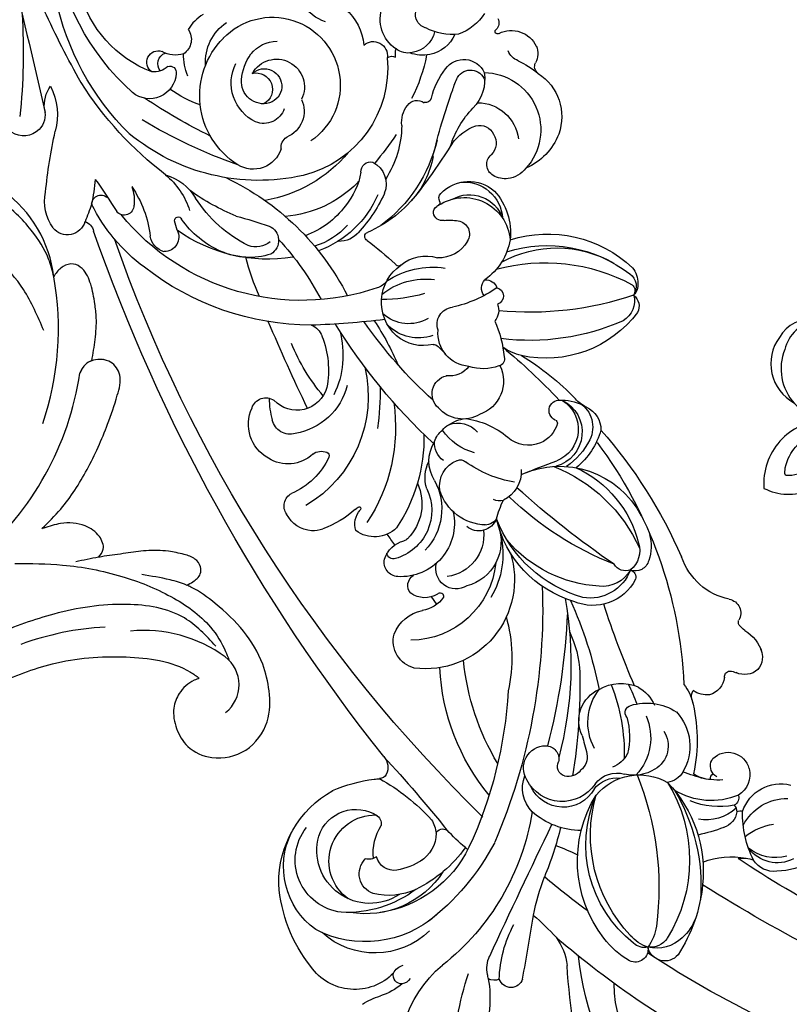
# Model space of a CAD drawing. Units: millimetres. Extents: x 47407 to 48667, y 431 to 1322.
# Drawn here: x 48486 to 48504, y 864 to 886 of the extents above; entities that cross this region are included whole.
import ezdxf

# ---------------------------------------------------------------- set-up
doc = ezdxf.new("R2010")
doc.units = ezdxf.units.MM
doc.layers.add('H-06.木作(細線)', color=8, linetype='Continuous')
doc.layers.add('H-08.木作(細線)', color=8, linetype='Continuous')

# ---------------------------------------------------------------- blocks, each defined once
blk = doc.blocks.new('SE-21052L-d')
at = {"layer": 'H-08.木作(細線)', "ltscale": 0.2}
for centre, radius, start, end in [((-66.06, 56.55), 4.89, 29.1188, 133.7983), ((-66.06, 56.55), 4.89, 29.1188, 133.7983), ((-56.09, 46.56), 19, 134.6507, 176.888), ((-56.09, 46.56), 19, 134.6507, 176.888), ((-124.35, 6.03), 42.14, 31.6063, 72.5154), ((-126.16, 27.31), 17.45, 87.9612, 134.7766), ((-126.16, 27.31), 17.45, 87.9612, 134.7766), ((-126.16, 27.31), 17.45, 87.9612, 134.7766), ((-124.66, 3.74), 41.01, 62.2146, 91.2294), ((-35.1, 40.1), 41.28, 174.3089, 191.0475), ((-35.1, 40.1), 41.28, 174.3089, 191.0475)]:
    blk.add_arc(centre, radius, start, end, dxfattribs=at)
for points, knots in [([(-67.08, 56.05), (-67.04, 55.8), (-66.77, 54.6), (-65.72, 52.96), (-63.35, 51.6), (-60.58, 51.67), (-57.53, 52.85), (-55.31, 56.3), (-55.64, 61.16), (-59.23, 64.82), (-63.67, 65.53), (-68.16, 65.21), (-72.79, 63.35), (-76.71, 60.26), (-79.2, 57.84), (-80.06, 56.51), (-80.18, 56.32)], [16.899104, 16.899104, 16.899104, 16.899104, 17.970812, 22.11015, 25.34094, 29.641251, 33.998846, 39.47569, 46.653825, 54.019241, 60.411205, 66.081757, 73.974028, 82.175353, 88.26184, 89.254284, 89.254284, 89.254284, 89.254284]), ([(-67.08, 56.05), (-67.04, 55.8), (-66.77, 54.6), (-65.72, 52.96), (-63.35, 51.6), (-60.58, 51.67), (-57.53, 52.85), (-55.31, 56.3), (-55.64, 61.16), (-59.23, 64.82), (-63.67, 65.53), (-68.16, 65.21), (-72.79, 63.35), (-76.71, 60.26), (-79.2, 57.84), (-80.06, 56.51), (-80.18, 56.32)], [16.899104, 16.899104, 16.899104, 16.899104, 17.970812, 22.11015, 25.34094, 29.641251, 33.998846, 39.47569, 46.653825, 54.019241, 60.411205, 66.081757, 73.974028, 82.175353, 88.26184, 89.254284, 89.254284, 89.254284, 89.254284]), ([(-67.08, 56.05), (-67.04, 55.8), (-66.77, 54.6), (-65.72, 52.96), (-63.35, 51.6), (-60.58, 51.67), (-57.53, 52.85), (-55.31, 56.3), (-55.64, 61.16), (-59.23, 64.82), (-63.67, 65.53), (-68.16, 65.21), (-72.79, 63.35), (-76.71, 60.26), (-79.2, 57.84), (-80.06, 56.51), (-80.18, 56.32)], [16.899104, 16.899104, 16.899104, 16.899104, 17.970812, 22.11015, 25.34094, 29.641251, 33.998846, 39.47569, 46.653825, 54.019241, 60.411205, 66.081757, 73.974028, 82.175353, 88.26184, 89.254284, 89.254284, 89.254284, 89.254284]), ([(-86.89, 33.13), (-86.54, 35.33), (-85.73, 40.3), (-83.15, 47.41), (-79.26, 53.95), (-74.91, 58.49), (-71.09, 60.08), (-69.39, 60.43), (-68.99, 60.51)], [0, 0, 0, 0, 9.932079, 22.409806, 33.399597, 43.774131, 49.695607, 51.501815, 51.501815, 51.501815, 51.501815]), ([(-80.18, 56.32), (-80.27, 56.64), (-80.52, 57.43), (-81.18, 58.51), (-82.53, 58.74), (-83.79, 58.08), (-84.57, 56.47), (-85.39, 54.3), (-85.87, 51.58), (-85.87, 48.58), (-85.95, 46.35), (-85.93, 45.08), (-85.93, 44.82)], [0.33584, 0.33584, 0.33584, 0.33584, 1.824408, 4.030083, 5.494373, 7.477892, 9.924783, 13.233603, 17.872971, 22.114756, 26.608876, 27.774747, 27.774747, 27.774747, 27.774747]), ([(-80.18, 56.32), (-80.27, 56.64), (-80.52, 57.43), (-81.18, 58.51), (-82.53, 58.74), (-83.79, 58.08), (-84.57, 56.47), (-85.39, 54.3), (-85.87, 51.58), (-85.87, 48.58), (-85.95, 46.35), (-85.93, 45.08), (-85.93, 44.82)], [0.33584, 0.33584, 0.33584, 0.33584, 1.824408, 4.030083, 5.494373, 7.477892, 9.924783, 13.233603, 17.872971, 22.114756, 26.608876, 27.774747, 27.774747, 27.774747, 27.774747]), ([(-80.18, 56.32), (-80.27, 56.64), (-80.52, 57.43), (-81.18, 58.51), (-82.53, 58.74), (-83.79, 58.08), (-84.57, 56.47), (-85.39, 54.3), (-85.87, 51.58), (-85.87, 48.58), (-85.95, 46.35), (-85.93, 45.08), (-85.93, 44.82)], [0.33584, 0.33584, 0.33584, 0.33584, 1.824408, 4.030083, 5.494373, 7.477892, 9.924783, 13.233603, 17.872971, 22.114756, 26.608876, 27.774747, 27.774747, 27.774747, 27.774747]), ([(-71.16, 59.01), (-72.81, 57.9), (-76.81, 55.21), (-79.44, 46.96), (-79.42, 37.95), (-77.95, 30.23), (-76.63, 26.05), (-76.17, 24.59)], [0, 0, 0, 0, 5.85847, 14.133363, 24.37336, 32.940103, 37.541424, 37.541424, 37.541424, 37.541424]), ([(-80.18, 56.32), (-80.6, 55.64), (-81.53, 53.68), (-82.19, 51.64), (-82.6, 50.37)], [89.254284, 89.254284, 89.254284, 89.254284, 92.834657, 98.811238, 98.811238, 98.811238, 98.811238]), ([(10.27, -30.76), (9.01, -30.61), (4.73, -30.1), (-3.63, -29), (-14.31, -26.2), (-24.6, -22.35), (-34.1, -17.44), (-42.43, -11.26), (-50.73, -4.3), (-57.8, 3.83), (-64.11, 12.3), (-68.39, 20.6), (-70.92, 28.49), (-72.78, 36.77), (-72.02, 46.03), (-69.93, 53.14), (-67.44, 55.7), (-67.08, 56.05)], [1.183486, 1.183486, 1.183486, 1.183486, 6.843507, 20.358205, 38.728875, 55.912928, 69.209018, 86.268603, 101.999296, 117.37136, 134.134601, 148.99092, 158.684581, 171.079114, 186.386777, 200.079456, 202.332566, 202.332566, 202.332566, 202.332566]), ([(10.27, -30.76), (9.01, -30.61), (4.73, -30.1), (-3.63, -29), (-14.31, -26.2), (-24.6, -22.35), (-34.1, -17.44), (-42.43, -11.26), (-50.73, -4.3), (-57.8, 3.83), (-64.11, 12.3), (-68.39, 20.6), (-70.92, 28.49), (-72.78, 36.77), (-72.02, 46.03), (-69.93, 53.14), (-67.44, 55.7), (-67.08, 56.05)], [1.183486, 1.183486, 1.183486, 1.183486, 6.843507, 20.358205, 38.728875, 55.912928, 69.209018, 86.268603, 101.999296, 117.37136, 134.134601, 148.99092, 158.684581, 171.079114, 186.386777, 200.079456, 202.332566, 202.332566, 202.332566, 202.332566]), ([(10.27, -30.76), (9.01, -30.61), (4.73, -30.1), (-3.63, -29), (-14.31, -26.2), (-24.6, -22.35), (-34.1, -17.44), (-42.43, -11.26), (-50.73, -4.3), (-57.8, 3.83), (-64.11, 12.3), (-68.39, 20.6), (-70.92, 28.49), (-72.78, 36.77), (-72.02, 46.03), (-69.93, 53.14), (-67.44, 55.7), (-67.08, 56.05)], [1.183486, 1.183486, 1.183486, 1.183486, 6.843507, 20.358205, 38.728875, 55.912928, 69.209018, 86.268603, 101.999296, 117.37136, 134.134601, 148.99092, 158.684581, 171.079114, 186.386777, 200.079456, 202.332566, 202.332566, 202.332566, 202.332566]), ([(-91.11, 37.64), (-91.82, 38.68), (-93.87, 41.46), (-98.24, 45.33), (-103.26, 48.59), (-107.34, 50.71), (-110.32, 52.07), (-112.89, 50.89), (-113.36, 48.76), (-112.87, 47.04), (-112.1, 46.51), (-111.68, 46.23)], [6.311431, 6.311431, 6.311431, 6.311431, 11.930424, 21.750187, 32.062019, 38.392385, 42.620906, 45.876586, 49.467029, 51.318994, 53.487405, 53.487405, 53.487405, 53.487405]), ([(-91.11, 37.64), (-91.82, 38.68), (-93.87, 41.46), (-98.24, 45.33), (-103.26, 48.59), (-107.34, 50.71), (-110.32, 52.07), (-112.89, 50.89), (-113.27, 49.13), (-113.15, 48.23), (-113.14, 48.16)], [6.311431, 6.311431, 6.311431, 6.311431, 11.930424, 21.750187, 32.062019, 38.392385, 42.620906, 45.876586, 49.467029, 49.783439, 49.783439, 49.783439, 49.783439]), ([(-91.11, 37.64), (-91.82, 38.68), (-93.87, 41.46), (-98.24, 45.33), (-103.26, 48.59), (-107.34, 50.71), (-110.32, 52.07), (-112.89, 50.89), (-113.27, 49.13), (-113.15, 48.23), (-113.14, 48.16)], [6.311431, 6.311431, 6.311431, 6.311431, 11.930424, 21.750187, 32.062019, 38.392385, 42.620906, 45.876586, 49.467029, 49.783439, 49.783439, 49.783439, 49.783439]), ([(-113.13, 48.15), (-114.08, 48.48), (-116, 49.11), (-118.6, 49.74), (-121.2, 49.83), (-123.58, 49.77), (-125.83, 49.22), (-127.06, 47.75), (-126.85, 46.16), (-126.13, 45.25), (-125.64, 44.83), (-125.54, 44.75)], [0.45985, 0.45985, 0.45985, 0.45985, 4.945002, 9.44831, 12.330299, 16.476535, 20.153897, 22.197278, 24.370744, 26.662362, 27.246231, 27.246231, 27.246231, 27.246231]), ([(-113.13, 48.15), (-114.08, 48.48), (-116, 49.11), (-118.6, 49.74), (-121.2, 49.83), (-123.58, 49.77), (-125.83, 49.22), (-127.06, 47.75), (-126.85, 46.16), (-126.13, 45.25), (-125.64, 44.83), (-125.54, 44.75)], [0.45985, 0.45985, 0.45985, 0.45985, 4.945002, 9.44831, 12.330299, 16.476535, 20.153897, 22.197278, 24.370744, 26.662362, 27.246231, 27.246231, 27.246231, 27.246231]), ([(-113.13, 48.15), (-114.08, 48.48), (-116, 49.11), (-118.6, 49.74), (-121.2, 49.83), (-123.58, 49.77), (-125.83, 49.22), (-127.06, 47.75), (-126.85, 46.16), (-126.13, 45.25), (-125.64, 44.83), (-125.54, 44.75)], [0.45985, 0.45985, 0.45985, 0.45985, 4.945002, 9.44831, 12.330299, 16.476535, 20.153897, 22.197278, 24.370744, 26.662362, 27.246231, 27.246231, 27.246231, 27.246231]), ([(-113.14, 48.16), (-113.08, 47.81), (-112.81, 47), (-112.1, 46.51), (-111.68, 46.23)], [49.783439, 49.783439, 49.783439, 49.783439, 51.318994, 53.487405, 53.487405, 53.487405, 53.487405]), ([(-85.93, 44.82), (-86.23, 45.17), (-87, 45.94), (-89.12, 45.44), (-90.93, 43.5), (-91.6, 40.63), (-91.22, 38.62), (-91.12, 37.72), (-91.11, 37.64)], [0.344423, 0.344423, 0.344423, 0.344423, 2.290896, 5.022519, 8.713594, 13.805904, 17.425809, 17.80921, 17.80921, 17.80921, 17.80921]), ([(-85.93, 44.82), (-86.23, 45.17), (-87, 45.94), (-89.12, 45.44), (-90.93, 43.5), (-91.6, 40.63), (-91.22, 38.62), (-91.12, 37.72), (-91.11, 37.64)], [0.344423, 0.344423, 0.344423, 0.344423, 2.290896, 5.022519, 8.713594, 13.805904, 17.425809, 17.80921, 17.80921, 17.80921, 17.80921]), ([(-85.93, 44.82), (-86.23, 45.17), (-87, 45.94), (-89.12, 45.44), (-90.93, 43.5), (-91.6, 40.63), (-91.22, 38.62), (-91.12, 37.72), (-91.11, 37.64)], [0.344423, 0.344423, 0.344423, 0.344423, 2.290896, 5.022519, 8.713594, 13.805904, 17.425809, 17.80921, 17.80921, 17.80921, 17.80921]), ([(-125.54, 44.75), (-126.39, 44.67), (-128.8, 44.44), (-132, 43.01), (-135.31, 40.84), (-137.86, 38.46), (-139.77, 35.51), (-140.07, 33.1), (-139.82, 31.81), (-139.72, 31.54)], [0, 0, 0, 0, 3.781399, 10.770626, 15.299495, 21.409326, 26.224822, 30.60667, 31.906015, 31.906015, 31.906015, 31.906015]), ([(-118.33, 42.18), (-120.42, 41.67), (-124.31, 40.7), (-129.47, 37.37), (-133.37, 34.19), (-135.6, 31.83), (-136.29, 30.95)], [0, 0, 0, 0, 9.519304, 17.75674, 27.03411, 32.022052, 32.022052, 32.022052, 32.022052])]:
    blk.add_open_spline(points, degree=3, knots=knots, dxfattribs=at)
for points in [[(-113, 49.89), (-113.02, 49.86), (-113.03, 49.83), (-113.04, 49.79)], [(-113, 49.89), (-113.02, 49.86), (-113.03, 49.83), (-113.04, 49.79)], [(-113, 49.89), (-113.02, 49.86), (-113.03, 49.83), (-113.04, 49.79)], [(-85.93, 44.82), (-85.91, 43.74), (-85.85, 42.65), (-85.79, 41.57)]]:
    blk.add_open_spline(points, degree=3, dxfattribs=at)
blk = doc.blocks.new('SE-21063L-d')
at = {"layer": 'H-08.木作(細線)'}
for points in [[(-0.27, 31.9, 0.371672), (11.2, 48.49, 0.231643), (-2.48, 69.32)], [(-14.65, 54.01, -0.120001), (-13.38, 56.67, 0.417424), (-10.4, 58.42, 0.219598), (-11.73, 61.14)]]:
    blk.add_lwpolyline(points, format="xyb", dxfattribs=at)
for centre, radius, start, end in [((107.81, 71.23), 14.72, 108.9824, 170.4934), ((108.69, 65.27), 20.67, 71.25, 105.9083), ((-10.01, 82.25), 3.01, 334.5931, 53.8385), ((4.55, 77.7), 6.31, 74.027, 121.7373), ((5.49, 81.39), 2.51, 7.5433, 71.4437), ((104.6, 73.55), 10.79, 55.4812, 136.228), ((113.36, 77.61), 7.5, 333.935, 74.7688), ((-48.24, 162.76), 88.63, 286.4004, 295.6246), ((29.44, 23.1), 66.27, 115.1928, 122.6252), ((100.56, 71.45), 14.97, 338.3199, 47.2566), ((5.36, 81.39), 2.64, 307.4357, 7.1018), ((103.11, 74.94), 7.35, 27.1366, 147.7583), ((106.25, 72.08), 10.97, 335.832, 61.9112), ((-9.95, 82.26), 2.97, 274.9026, 334.0376), ((130.1, 77.79), 7.65, 164.4799, 185.1239), ((-115.73, 925.44), 852.74, 274.50185, 277.17401), ((-8.61, 74.83), 4.6, 103.6902, 145.9792), ((-11.35, 86.24), 8.9, 263.1077, 304.6416), ((-51.17, 144.84), 87.62, 309.8685, 311.5696), ((8.35, 80.32), 1.72, 216.6041, 278.7756), ((10.62, -172.88), 251.5, 71.3026, 90.4582), ((102.87, 71.59), 7.41, 346.0858, 125.3415), ((94.7, 72.11), 16.18, 343.0856, 22.4648), ((136.97, 61.85), 16.59, 91.7812, 160.0278), ((-16.05, 113.01), 41.19, 295.8385, 300.6988), ((5.5, 76.37), 1.33, 112.5971, 250.0802), ((1.99, 52.83), 24.95, 56.5602, 83.0813), ((101.96, 73.36), 5.44, 128.2821, 233.3847), ((104.56, 71.41), 6.45, 55.3983, 200.6624), ((98.93, 70.8), 12.83, 322.6889, 29.7327), ((112.79, 76.87), 9.69, 340.6133, 1.406), ((22.65, 149.03), 75.98, 254.1509, 258.2167), ((12.28, -133.52), 209.77, 64.1153, 90.4619), ((-33.52, -55.5), 130.61, 80.2695, 85.2348), ((6.67, 73.37), 1.36, 289.5548, 69.8837), ((-3.07, 43.56), 32.51, 0.9489, 70.5975), ((106.44, 71.35), 2.93, 39.2163, 154.4341), ((121.62, 72.85), 2.11, 136.2484, 185.1905), ((120.78, 73.33), 1.19, 15.6983, 124.7825), ((-18.46, 35.89), 37.05, 64.4468, 98.1882), ((-21.99, 25.49), 48.88, 57.0435, 77.5508), ((-4.62, 41.35), 38.18, 20.1453, 57.7805), ((113.8, 72.19), 20.56, 175.8812, 192.699), ((95.43, 69.96), 16.42, 315.5686, 11.3062), ((100.97, 68.16), 9.24, 355.3297, 33.0706), ((120.4, 73.38), 1.56, 320.3955, 10.3763), ((4.61, 77.11), 5.62, 269.561, 296.5906), ((8.42, 86.63), 15.62, 255.6904, 282.9755), ((12.46, 68.82), 2.64, 34.4143, 101.4558), ((106.02, 64.21), 7.56, 104.6352, 141.1841), ((102.08, 71.52), 2.03, 346.0243, 32.4113), ((-23.8, 37.2), 33.81, 61.6499, 102.7101), ((12.73, 69.61), 2.02, 261.265, 20.2484), ((104.28, 68.54), 2.51, 10.8633, 95.2122), ((-21.96, 52.75), 16.41, 40.7226, 95.5027), ((99.46, 70.14), 1.37, 227.1816, 299.7445), ((97.36, 67.41), 9.52, 346.747, 9.6502), ((11.22, 67.01), 0.504, 104.0575, 265.5214), ((23.86, -79.66), 147.72, 94.4407, 94.9561), ((-0.07, 49.66), 21.87, 10.6738, 55.1727), ((43.09, 62.33), 5.41, 48.8382, 134.8506), ((113.28, 72.34), 20.08, 193.448, 195.5645), ((89.03, 78.37), 34.12, 298.8504, 341.4634), ((91.74, 69.48), 18.56, 325.4047, 353.5793), ((83.64, 77.12), 32.8, 317.2409, 342.8992), ((151.68, 28.76), 45.38, 120.2653, 128.1116), ((-9.61, 63.75), 3.71, 293.0535, 59.7266), ((-47.47, 12.78), 69.66, 38.946, 51.0945), ((10.05, 75.76), 10.73, 239.5075, 272.1221), ((10.52, 70.89), 7.36, 216.5609, 258.9036), ((7.67, 53.75), 13.24, 43.4103, 74.5991), ((40.49, 64.57), 2.01, 127.126, 234.0952), ((43.56, 62.39), 5.07, 336.873, 52.3799), ((54.33, 64.74), 1.98, 74.2598, 171.4463), ((54.26, 62.34), 4.36, 24.6664, 82.0623), ((92.86, 66.62), 1.12, 317.8131, 17.1695), ((112.81, 88.58), 28.71, 228.8818, 247.3958), ((-62.24, -8.38), 92.72, 46.4364, 53.0003), ((42.54, 65.51), 9.83, 313.8022, 357.2783), ((92.08, 67.44), 2.25, 248.1715, 315.5961), ((166.83, 243.86), 193.84, 247.0512, 251.0428), ((102.23, 66.4), 4.55, 289.6755, 348.5042), ((122.36, 78.56), 16.69, 280.2079, 308.9932), ((-10.48, 62.15), 1.61, 54.0801, 218.8136), ((-12.34, 62.22), 3.07, 338.4595, 23.7176), ((-9.34, 38.96), 30.4, 41.6781, 55.5656), ((5.01, 45.6), 18.53, 46.3351, 77.2551), ((43.26, 50.09), 14.06, 95.8757, 108.372), ((37.27, 67.01), 17.67, 276.5162, 349.2349), ((42.13, 61.57), 2.53, 2.8427, 97.0845), ((52.93, 62.42), 5.58, 1.8691, 18.1753), ((-9.76, 60.77), 1.61, 72.2415, 178.8071), ((-16.47, 47.55), 17.53, 39.3651, 54.9299), ((10.17, 56.08), 9.82, 2.076, 43.5427), ((37.6, 58.93), 4.35, 305.7071, 66.8922), ((43.68, 62.84), 14.82, 338.3495, 359.1332), ((102.67, 66.21), 4.23, 257.7548, 284.9326), ((104.55, 61.37), 1.09, 136.2449, 230.3102), ((125.15, 58.21), 3.84, 96.6022, 135.7252), ((130.16, 33.74), 28.8, 99.671, 100.8973), ((124.09, 60.82), 1.8, 357.0881, 46.9381), ((-8.61, 61.09), 0.872, 179.2683, 301.6283), ((35.75, 60.1), 9.05, 304.2412, 10.1444), ((50.08, 59.78), 1.96, 161.5232, 222.653), ((94.63, 38.11), 24.24, 59.258, 67.6267), ((1238.99, -1066), 1586.39, 134.73707, 135.47079), ((131.99, 45), 16.86, 111.161, 138.3511), ((125.91, 59), 1.72, 308.1962, 90.6672), ((79.8, 105.95), 81.25, 215.1507, 218.5165), ((22.4, 20.43), 39.59, 86.2175, 94.6109), ((12.84, -229.28), 289.67, 84.2323, 86.8594), ((-0.29, 47.58), 11.39, 52.0819, 154.5376), ((-7.66, 51.41), 7.53, 87.1782, 111.3636), ((33.73, 84.82), 36.76, 225.2186, 262.7245), ((15.41, 57.03), 3.11, 339.7642, 39.4926), ((31.52, 30.75), 27.24, 69.5291, 87.5815), ((49.01, 58.82), 0.525, 224.3885, 309.5553), ((60.41, 55.39), 2.98, 92.8559, 151.9244), ((57.86, 54.71), 4.37, 335.3857, 56.6574), ((79.14, 54.19), 5.31, 130.9048, 188.5585), ((77.86, 55.03), 3.86, 33.6947, 124.605), ((64.81, 101.37), 60.28, 293.1416, 314.6273), ((94.63, 38.11), 24.24, 58.2124, 59.258), ((4.17, 53.36), 4.09, 307.9255, 51.6595), ((17.83, 56.84), 2.19, 222.8397, 349.4063), ((40.58, 70.77), 23.89, 281.3265, 323.3726), ((60.04, 56.43), 2.76, 159.9035, 172.4451), ((57.45, 56.79), 0.142, 173.6227, 272.3261), ((57.51, 56.97), 0.329, 260.8442, 327.0313), ((70, 51.55), 12.42, 272.3046, 26.9238), ((65.89, 52.36), 12.04, 295.6198, 19.1548), ((799.53, -1136.24), 1370.29, 119.39404, 119.77087), ((-6.01, 49.69), 6.67, 106.0534, 165.7638), ((33.53, 66.67), 13.07, 268.3458, 300.3919), ((61.44, 52.09), 7.45, 277.6864, 23.1878), ((67.59, 52.96), 3.72, 126.5555, 186.897), ((64.93, 54.49), 0.87, 358.9058, 104.5217), ((66.42, 54.21), 2.04, 23.5678, 121.1643), ((91.07, 24.73), 30.4, 70.3812, 106.9454), ((-2.29, 47.86), 6.06, 45.7195, 136.2669), ((-6.72, 51.34), 19.69, 330.0022, 9.7563), ((33.61, 90.36), 38.72, 246.9333, 262.1442), ((-84.14, 17.33), 121.2, 12.9917, 17.8587), ((33.13, 56.12), 2.52, 220.92, 270.4137), ((32.31, 63.75), 12.76, 274.5526, 315.5082), ((58.86, 53.99), 6.96, 264.2198, 3.9764), ((-70.01, -445.74), 517.32, 74.9881, 75.1908), ((70.49, 52.56), 1.66, 69.2468, 169.079), ((69.16, 51.35), 3.36, 347.7438, 55.1524), ((50.97, 115.95), 83.39, 287.7489, 312.8863), ((155.01, -45.48), 100.56, 95.7672, 106.0059), ((-2.11, 48.26), 9.46, 153.497, 345.1536), ((-2.97, 49.26), 3.08, 3.8205, 115.0426), ((-0.38, 50.2), 3.06, 309.0941, 40.7054), ((0.04, 48.66), 16.24, 334.7231, 14.6122), ((43.87, 66), 22.24, 288.2977, 323.8654), ((62.75, 52.46), 1.14, 334.7727, 2.8746), ((69.72, 52.54), 4.26, 323.2707, 11.7536), ((134.83, 26.41), 31.05, 120.3718, 130.6395), ((137.76, 86.61), 38.25, 240.8649, 247.4223), ((-1.17, 45.35), 7.39, 114.8281, 144.9145), ((7.07, 51.13), 12.14, 326.2531, 359.6208), ((15.34, -28.27), 81.32, 62.9013, 78.026), ((57.55, 54.89), 6.88, 265.1854, 334.922), ((-70, -445.73), 517.3, 73.8646, 74.0082), ((90.8, 16.07), 35.32, 78.9938, 103.816), ((125.37, 58.54), 7.6, 252.393, 284.5439), ((64.08, -53.96), 120.66, 46.5191, 60.7306), ((-3.21, 47.14), 4.69, 148.5307, 199.4107), ((-1.66, 47.8), 3.88, 139.1769, 316.075), ((-2.34, 49.39), 2.45, 157.2268, 1.8907), ((-2.32, 50.62), 2.29, 187.0684, 351.4285), ((7.04, 48.51), 1.66, 102.2838, 168.5309), ((7.5, 50.07), 14.3, 313.0243, 359.9123), ((10.58, 49.95), 10.46, 331.9568, 2.0756), ((29.25, 86.43), 40.31, 289.246, 297.5522), ((58.67, 53.88), 8.31, 261.1365, 333.7455), ((69.99, 47), 2.83, 348.0187, 125.1224), ((72.86, 50.39), 0.484, 149.0009, 304.1666), ((83.75, 83.72), 45.73, 303.2841, 312.4514), ((35.77, -83.81), 155.28, 56.6321, 59.4865), ((135.78, 13.49), 36.9, 33.4069, 104.4112), ((1.48, 49.03), 3.93, 265.0064, 357.3222), ((64.87, 47.29), 5.87, 283.722, 12.2884), ((103.51, 44.19), 4.73, 65.1405, 130.8966), ((100.56, 39.43), 10.31, 19.9607, 61.4121), ((18.25, 45.69), 3.51, 327.7197, 21.8063), ((17.6, -12.17), 61.59, 61.6938, 75.255), ((58.24, 42.1), 4.96, 90.9877, 137.2646), ((100.42, 44.63), 3.14, 78.4075, 198.9384), ((100.31, 42.19), 5.56, 324.0587, 82.3717), ((101.7, 42.52), 4.95, 319.1927, 85.5052), ((132.16, 64.11), 27.18, 218.9738, 225.682), ((136.98, 32.64), 14.14, 27.8887, 111.0885), ((43.01, 85.22), 40.31, 256.5303, 266.4844), ((56.35, 40.64), 5.14, 78.2417, 141.4936), ((59.78, 41.61), 3.93, 101.9014, 178.2786), ((59.23, 38.54), 6.91, 21.4196, 92.1804), ((66.4, 45.83), 6.39, 269.4201, 5.1864), ((77.05, 64.2), 21.56, 274.2341, 302.0878), ((120.02, 28.37), 17.55, 72.0397, 141.3414), ((8.51, 49.45), 10.02, 299.9244, 329.6513), ((3.2, 53.3), 20.37, 314.1663, 334.1006), ((33.64, 38.31), 6.27, 61.5169, 165.1015), ((26.71, 44), 2.73, 327.3294, 2.1139), ((12.34, 36.91), 20.13, 3.5295, 20.8255), ((30.58, 39.81), 5.37, 349.7576, 62.039), ((32.13, 38.93), 6.18, 1.0277, 63.1415), ((53.51, 41.15), 2.94, 54.4764, 114.8668), ((118.25, 26.66), 17.4, 57.9116, 133.2736), ((121.85, 33.68), 11.94, 49.4313, 72.5213), ((3.47, 44.07), 18.29, 327.4171, 355.8125), ((22.31, 42.73), 0.604, 44.7017, 180), ((47.37, 80.67), 44.87, 236.7169, 243.2147), ((39.57, 40.62), 9.59, 160.9963, 207.6026), ((33.8, 38.85), 5.72, 5.679, 60.3156), ((54.19, 41.32), 3.14, 127.4063, 162.7703), ((63.65, 41.35), 2.62, 310.5676, 59.8629), ((66.43, 51.03), 11.53, 275.9261, 321.1393), ((47.43, 116.82), 88.93, 292.1806, 304.3076), ((99.19, 44.24), 1.85, 200.0036, 302.1374), ((101.19, 41.72), 1.4, 36.7756, 136.9107), ((118.2, 22.8), 20.36, 66.5107, 125.714), ((128.4, 41.46), 1.77, 279.7057, 46.5276), ((-36.13, 67.74), 57.13, 332.5675, 332.902), ((40.28, 39.74), 11.62, 166.0736, 208.1742), ((46.81, 39.46), 2.59, 60.8689, 186.4069), ((46.41, 37.49), 4.55, 349.0629, 68.6117), ((52.88, 40.99), 2.11, 143.3573, 174.9134), ((49.24, 34.7), 7.79, 34.4128, 75.5525), ((56.91, 41.66), 1.05, 176.3633, 242.7676), ((63.8, 40.52), 1.95, 323.3528, 28.3564), ((70.52, 84.67), 51.28, 279.582, 304.5528), ((64.72, 109.71), 78.05, 288.4887, 299.0884), ((100.52, 41.36), 2.16, 327.1541, 33.6717), ((124.39, 36.37), 5.45, 37.8695, 69.2804), ((126.55, 39.46), 2.16, 6.9042, 64.2296), ((-11.99, 35.37), 5.02, 35.7841, 128.7245), ((13.87, 39.46), 1.35, 105.3984, 213.5624), ((1.62, 46.62), 20.69, 302.9795, 343.359), ((27.49, 41.11), 0.605, 235.39, 256.9077), ((32.72, 38.05), 5.48, 159.962, 216.7934), ((27.22, 40.13), 0.417, 330.2352, 70.771), ((55.37, 39.83), 4.76, 164.7046, 193.213), ((54.31, 41.07), 3.53, 178.177, 249.9201), ((47.1, 27.25), 16.39, 29.2675, 55.3163), ((100.05, 40.94), 2.4, 279.5706, 341.7687), ((35.77, -83.81), 155.28, 45.2678, 52.8966), ((-36.13, 67.74), 57.13, 324.2314, 329.2552), ((15.08, 41.25), 3.44, 227.3049, 312.1812), ((39.8, 33.82), 4.7, 24.4647, 114.4063), ((40.45, 39.81), 1.04, 202.3555, 245.7005), ((45.78, 49.84), 12.39, 242.331, 249.5661), ((41.18, 37.6), 3.43, 327.8166, 27.2592), ((60.85, 43.87), 11.35, 206.8756, 240.1843), ((61.44, 37.48), 1.83, 2.9814, 47.4313), ((74.15, 26.91), 15.24, 125.2396, 135.5871), ((67.27, 23.84), 15.63, 36.2946, 97.0111), ((64.88, 21.03), 18.33, 35.7478, 88.5182), ((62.32, 21.91), 18.2, 23.2002, 69.5068), ((93.14, 110.23), 72.03, 273.7327, 275.8192), ((107.89, 36.84), 3.72, 145.8857, 217.0619), ((108.63, 37.15), 3.84, 146.0916, 207.8452), ((113.11, 35.36), 7.87, 149.6438, 229.7337), ((123.46, 43.18), 6.28, 297.5128, 326.5373), ((126.07, 38.45), 2.92, 324.9075, 25.9152), ((129.03, 37.32), 2.42, 330.3781, 98.0495), ((124.36, 36.88), 5.18, 335.8972, 33.232), ((4.32, 46.5), 14.2, 290.5557, 322.4205), ((37.87, 35.71), 2.4, 90.3612, 193.6094), ((58.83, 38.06), 4.46, 286.3471, 353.7725), ((97.38, 33.56), 4.81, 84.5743, 175.3588), ((98.99, 29.79), 7.64, 81.4063, 147.0085), ((107.29, 74.44), 41.47, 267.6668, 297.3717), ((38.92, 31.81), 6.51, 360, 37.5629), ((45.97, 36.53), 4.9, 263.7714, 1.0999), ((43.48, -3.21), 44.41, 41.247, 63.8313), ((99.78, 35.82), 3.62, 315.4798, 0.734), ((112.28, 49.48), 20.57, 258.0537, 321.835), ((113.85, 49.18), 21.66, 295.3058, 322.9442), ((-5, 41.37), 7.24, 239.7338, 285.6648), ((-1.18, 33.67), 2, 158.9264, 297.1216), ((8.69, 41.31), 12.38, 299.768, 332.1872), ((24.08, 33.04), 4.6, 319.7305, 22.0608), ((17.63, 32.99), 18.04, 345.2678, 6.8611), ((1.83, -77.93), 128.25, 54.1903, 61.8936), ((85.14, 49.57), 14.54, 263.915, 287.3543), ((100.17, 31.56), 5.64, 348.2563, 32.6182), ((122.37, 37.58), 7.28, 310.6502, 337.285), ((10.1, 29.6), 3.68, 102.3059, 149.0955), ((-84.41, 102.73), 123.95, 322.5885, 326.4417), ((22.6, 32.18), 1.06, 107.2454, 167.2243), ((22.47, 31.9), 1.31, 9.5034, 98.0226), ((53.16, 30.23), 4.31, 356.7742, 61.6168), ((205.61, 28.06), 145, 177.6457, 179.7429), ((73.52, 32.94), 12.83, 175.1724, 262.4296), ((84.12, 90.32), 57, 265.4007, 278.5372), ((75.05, 28.54), 6.62, 316.5466, 43.3889), ((98.62, 32.86), 6.14, 169.7568, 222.7581), ((93.13, 59.13), 27.02, 268.7309, 291.1095), ((97.03, 41.03), 9.41, 273.0269, 304.5556), ((98.78, 36.69), 7.68, 266.0821, 332.136), ((0.82, 31.61), 1.13, 165.1054, 226.5433), ((20.93, 30.82), 1, 80.4773, 151.852), ((21.07, 32.26), 0.453, 272.4986, 344.0743), ((27.74, 30.59), 6.42, 166.0438, 284.9787), ((20.13, 32.57), 1.45, 342.6672, 353.8688), ((30.54, 33.82), 7, 194.0777, 210.0316), ((44.5, 31.66), 0.946, 269.4616, 8.8113), ((74.5, 28.8), 6.03, 310.3716, 29.175), ((97.21, 30.65), 1.03, 72.4045, 185.712), ((-3.95, 26.33), 4.98, 53.8308, 130.761), ((0.6, 27.98), 2.86, 101.0819, 124.4145), ((-2.45, 28.06), 2.69, 7.1635, 57.866), ((-10.37, 46.18), 22.74, 300.6544, 316.8911), ((8.27, 30.55), 1.63, 144.5834, 235.9148), ((57.32, -35.36), 78.43, 122.7968, 129.8783), ((24.88, 28.87), 5.4, 153.3856, 241.2393), ((26.11, 31.17), 1.84, 207.6293, 323.299), ((34.95, 28.88), 1.64, 70.7279, 154.9813), ((37.34, 31.37), 2.29, 268.1807, 330.4498), ((40.56, 45.18), 14.99, 265.3183, 285.2056), ((13.19, 15.65), 32.24, 355.9747, 26.9368), ((86.28, 103.28), 84.67, 239.3849, 246.6658), ((39.34, 24.77), 6.81, 31.9727, 55.9487), ((103.77, 30.94), 7.6, 182.8943, 232.8791), ((101.98, 31.11), 3.78, 256.4635, 349.3159), ((114.38, 54.24), 25.92, 258.8382, 294.0896), ((6.62, 28.74), 0.86, 305.4393, 31.5605), ((26.19, 29.25), 4.9, 171.0095, 270), ((25.12, 31.91), 8.66, 299.6757, 344.4052), ((34.99, 29.98), 1.58, 194.8294, 273.2874), ((36.08, 29.02), 1.18, 211.7562, 2.6443), ((-2.26, 10.06), 44.75, 0.939, 25.3687), ((56.37, 28.66), 4.93, 226.1482, 4.5436), ((53.39, 30.22), 4.09, 304.5357, 356.8102), ((77.75, 43.99), 22.09, 221.4549, 265.4092), ((74.98, 27.14), 4.51, 319.3827, 25.5064), ((86.11, -77.25), 106.63, 85.876, 92.4027), ((96.14, 52.14), 22.45, 262.6451, 270.3476), ((105.04, 28.79), 3.04, 320.2964, 10.7275), ((115.31, 45.76), 17.95, 246.0574, 295.7807), ((-21.11, -154.31), 233.71, 42.3446, 51.8971), ((-3.52, 27.66), 3.81, 302.9763, 11.207), ((-3.9, 25.36), 5.27, 9.0172, 39.6825), ((12.65, 19.44), 10.22, 122.7325, 148.4747), ((22.13, 17.3), 13.08, 126.7002, 153.9422), ((24.73, 29.53), 5.39, 194.9691, 285.7143), ((58.05, 29.52), 25.5, 184.3391, 228.1835), ((31.64, 19.87), 15.94, 326.5876, 32.275), ((68.35, 57.03), 36.89, 230.9675, 246.01), ((55.87, 28.85), 4.74, 232.1142, 358.39), ((52.34, 30.16), 9.79, 316.224, 345.3617), ((97.64, 32.84), 5.43, 229.5952, 266.0763), ((103.21, 21.17), 9.83, 357.0663, 50.9181), ((83.61, 24.02), 32.98, 0.1878, 6.6588), ((131.23, 28.29), 11.1, 178.9779, 210.6747), ((-3.94, 24.36), 1.92, 31.9179, 126.6692), ((-3.5, 25.44), 4.86, 313.9554, 8.8175), ((19.84, 23.51), 7, 145.8999, 180), ((47.66, 24.04), 15.92, 170.8294, 229.6929), ((54.13, 25.97), 1.46, 43.4606, 216.2468), ((55.55, 27.34), 0.518, 226.2386, 287.523), ((52.49, 30.02), 10.55, 305.7398, 340.4132), ((73.69, 37.63), 15.85, 224.7307, 275.7583), ((101.96, 31.34), 7.04, 246.7849, 320.3022), ((81.47, 5.09), 33.83, 34.72, 40.0268), ((103.98, 20.27), 10.26, 8.0253, 42.8788), ((108.87, 23.98), 6.25, 337.4965, 29.3907), ((-7.79, 19.53), 8.03, 13.7976, 47.5179), ((6.5, 23.01), 3.13, 145.3482, 265.2404), ((11.41, 18.34), 7.82, 123.9828, 137.6175), ((49.55, 26.14), 18.74, 182.2764, 237.7193), ((58.9, 27.41), 6.44, 196.9015, 227.4276), ((76.5, 24.21), 1.9, 359.1801, 78.8542), ((96.43, 44.21), 22.03, 274.8816, 302.0137), ((105.91, 22.17), 4.01, 19.9131, 56.753), ((7.23, 22.27), 2.09, 140.109, 271.3585), ((14.89, 23.66), 2.06, 184.2142, 266.7085), ((19.02, 22.23), 1.77, 49.6059, 159.1226), ((18.11, 21.04), 3.26, 12.8668, 50.9395), ((25.57, 32.18), 8.69, 247.7642, 296.203), ((46.67, 25.06), 17.28, 182.2572, 243.0856), ((56.51, 26.15), 4, 232.5122, 316.4273), ((75.12, 25.35), 3.49, 272.5762, 340.3002), ((76.95, 22.95), 1.92, 303.9034, 40.7553), ((79.24, 24.79), 1.02, 215.202, 307.5839), ((109.68, 22.93), 0.609, 90, 177.2945), ((104.34, 20.5), 6.15, 14.01, 29.6191), ((113.95, 24.01), 2.64, 297.0452, 2.8221), ((125.19, 24.3), 3.89, 189.1814, 221.2946), ((23.53, -107.81), 163.89, 47.8588, 53.3512), ((5.26, 25.47), 5.66, 279.9698, 334.6003), ((15.32, 24.17), 5.79, 200.001, 282.5627), ((15.31, 23.79), 2.26, 256.2305, 335.503), ((51.58, 18.81), 4.86, 45.6225, 68.5992), ((57.45, 24.71), 3.47, 224.4656, 290.2192), ((77.95, 80.36), 60.5, 252.8391, 287.2962), ((97.98, 28.38), 6.13, 250.5291, 277.9655), ((98.3, 20.89), 1.36, 89.8406, 145.3541), ((109.76, 21.02), 3.01, 155.059, 275.3863), ((108.48, 21.31), 1.75, 70.1385, 146.0788), ((107.28, 19.29), 4.09, 55.1694, 63.8684), ((-7.24, 21.49), 7.25, 322.2804, 359.6898), ((17.33, 21.02), 4.03, 328.7978, 10.7713), ((83.59, 84.84), 68.11, 248.5203, 266.2163), ((74.38, 25.68), 5.65, 272.4236, 310.0804), ((95.35, 19), 3.23, 12.3244, 55.4801), ((109.81, 21.28), 3.27, 274.1347, 349.2733), ((113.03, 21.79), 1.11, 269.7502, 355.2167), ((118.83, 16.47), 5.61, 127.9422, 214.1521), ((114.7, 23.06), 1.47, 247.45, 287.8618), ((115.8, 21.42), 0.687, 160.1313, 231.7942), ((122.26, 16.77), 6.89, 136.9655, 200.5977), ((120.48, 7.84), 14.01, 82.653, 111.3546), ((127.42, 19.02), 9.07, 162.4839, 190.0634), ((119.06, 17.07), 4.98, 352.8741, 73.464), ((117.25, 16.68), 6.1, 4.944, 57.9795), ((121.58, 18.48), 3.33, 12.9182, 77.9803), ((13.73, 22.7), 7.99, 200.5364, 331.8738), ((95.64, 19.5), 2.87, 296.4731, 3.9423), ((113.94, 15.75), 11.43, 352.2473, 17.6988), ((12.07, 19.57), 8.73, 311.3711, 355.8042), ((1.48, 16.25), 0.307, 68.4468, 166.2923), ((1.41, 16.17), 0.411, 348.0184, 63.5694), ((79.27, 7.89), 8.98, 31.7753, 91.0825), ((97.02, 16.19), 0.709, 144.9127, 199.4073), ((97.21, 16), 0.976, 107.2701, 142.1948), ((-0.06, 16.87), 1.35, 263.5313, 336.1248), ((5.65, 15.65), 3.86, 173.4558, 263.9334), ((4.41, 13.26), 2.48, 40.6746, 86.9978), ((98.63, 16.89), 2.46, 202.4529, 224.0417), ((94.86, 13.2), 2.81, 338.4394, 44.8147), ((17.89, 27.06), 16.82, 226.3988, 237.7318), ((5.35, 14.56), 2.76, 267.6915, 317.5691), ((8.23, 11.9), 1.16, 53.8158, 136.4078), ((13.26, 18.56), 7.18, 232.7471, 309.5798), ((42.21, 13.98), 3.2, 275.0864, 349.1965), ((88.59, 13.58), 1.94, 209.5557, 321.6872), ((90.57, 11.86), 0.693, 73.5816, 131.2836), ((89.22, 7.85), 4.92, 59.1565, 71.6706), ((43.54, 12.49), 1.99, 238.3451, 315.2229), ((95.12, 16.05), 5.22, 229.6427, 273.2517), ((95.13, 13.56), 2.73, 264.6336, 329.3689), ((39.95, 12.82), 3.35, 250.7254, 291.0277), ((40.75, 12.08), 2.16, 235.5692, 323.5864), ((41.6, 11.54), 1.16, 241.8864, 320.3472), ((40.8, 11.49), 1.82, 281.1422, 337.8797)]:
    blk.add_arc(centre, radius, start, end, dxfattribs=at)
blk = doc.blocks.new('SE-21128L-d')
at = {"layer": 'H-08.木作(細線)'}
for centre, radius, start, end in [((27.69, -57.65), 7.6, 3.9355, 103.2209), ((16.01, -57.44), 7.24, 279.1767, 47.1292), ((26.94, -58.29), 5.92, 28.2199, 94.5572), ((30.16, -49.86), 8.89, 213.2653, 305.1379), ((16.65, -59.86), 6.25, 265.0047, 1.7206), ((15.9, -61.36), 4.73, 199.7664, 272.4115), ((15.59, -59.24), 5.57, 221.9531, 286.4126)]:
    blk.add_arc(centre, radius, start, end, dxfattribs=at)
blk.add_open_spline([(32.15, -55.49), (31.95, -55.79), (30.25, -56.49), (27.7, -56.46), (25.09, -55.42), (23.61, -54)], degree=3, knots=[0, 0, 0, 0, 0.850695, 4.28384, 9.328482, 9.328482, 9.328482, 9.328482], dxfattribs=at)
blk = doc.blocks.new('AA-0008-05')
at = {"color": 0, "rotation": 188.9670957866425}
blk.add_blockref('SE-21052L-d', (16125.89, -31707.8), dxfattribs=at)
at = {"rotation": 149.1273318193705}
blk.add_blockref('SE-21128L-d', (16228.32, -31898.55), dxfattribs=at)
at = {"layer": 'H-08.木作(細線)', "xscale": -1, "rotation": 19.79359043905278}
blk.add_blockref('SE-21063L-d', (16297.94, -31809.02), dxfattribs=at)

msp = doc.modelspace()

# ---------------------------------------------------------------- block references
at = {"layer": 'H-06.木作(細線)', "xscale": 0.16, "yscale": 0.16, "zscale": 0.16, "rotation": 89.99999999999999}
msp.add_blockref('AA-0008-05', (43409.952, -1721.019), dxfattribs=at)

doc.saveas('drawing.dxf')
